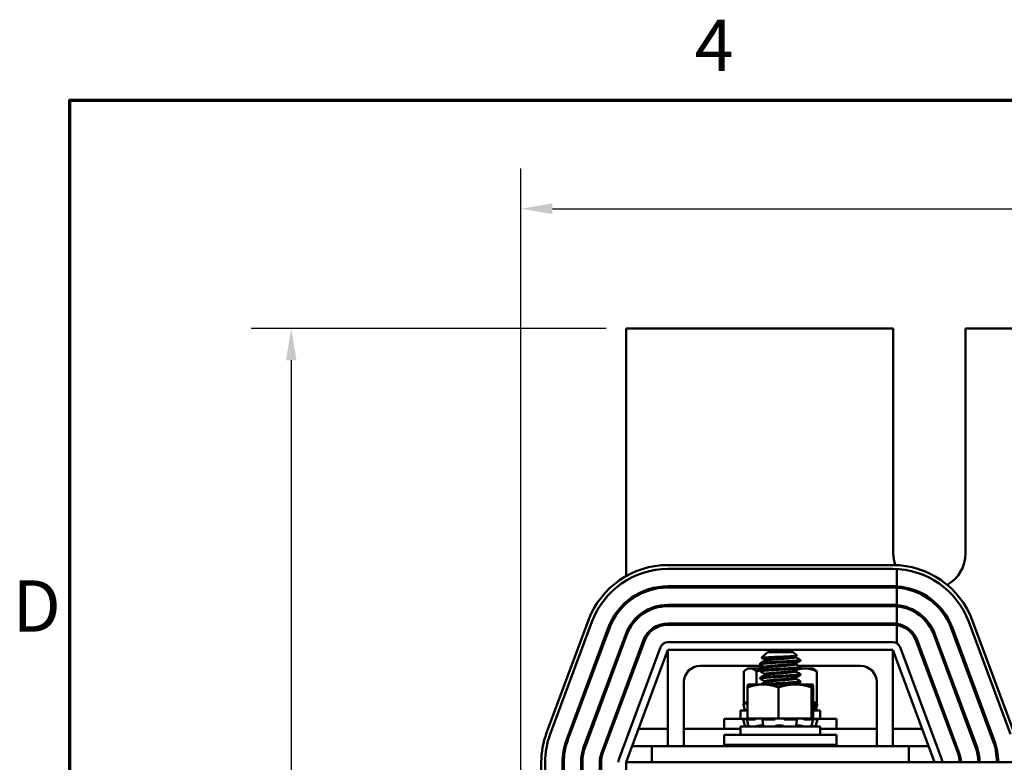
# Model space of a CAD drawing. Units: inches. Extents: x 1.2 to 53.8, y 0.6 to 41.9.
# Drawn here: x 1.5 to 9.1, y 36.1 to 41.9 of the extents above; entities that cross this region are included whole.
import ezdxf

# ---------------------------------------------------------------- set-up
doc = ezdxf.new("R2010")
doc.units = ezdxf.units.IN
doc.header["$LTSCALE"] = 2.5
doc.header["$MEASUREMENT"] = 0
doc.layers.get('0').update_dxf_attribs({"lineweight": 25})
for name, color, linetype, lineweight in [('Border (ANSI)', 7, 'Continuous', 70), ('Dimension (ANSI)', 7, 'Continuous', 25), ('Visible (ANSI)', 7, 'Continuous', 50)]:
    doc.layers.add(name, color=color, linetype=linetype, lineweight=lineweight)
doc.styles.add('Note Text (ANSI)', font='tahoma.ttf')
doc.dimstyles.new('Default (ANSI)', dxfattribs={"dimscale": 2.5, "dimtxt": 0.16, "dimasz": 0.098425, "dimexe": 0.125, "dimexo": 0.0625, "dimgap": 0.031496, "dimtad": 0, "dimtih": 1, "dimtoh": 1, "dimrnd": 1e-08, "dimzin": 0, "dimdsep": 46, "dimtxsty": 'Note Text (ANSI)', "dimcen": 0.09, "dimdle": 0.393701, "dimclrd": 256, "dimclre": 256, "dimclrt": 256, "dimadec": 0, "dimazin": 1, "dimtfac": 0.75, "dimtofl": 0, "dimtmove": 0, "dimatfit": 3, "dimfxl": 1, "dimtolj": 1, "dimtzin": 4, "dimlwd": -1, "dimlwe": -1, "dimarcsym": 0})

# ---------------------------------------------------------------- blocks, each defined once
blk = doc.blocks.new('Borders Default Border')
at = {"layer": 'Border (ANSI)', "flags": 128}
blk.add_lwpolyline([(0.75, 0.5), (0.75, 16.5), (21.25, 16.5), (21.25, 0.5), (0.75, 0.5)], dxfattribs=at)
at = {"layer": 'Border (ANSI)', "char_height": 0.16, "attachment_point": 7, "style": 'Note Text (ANSI)'}
for s, insert in [('4', (2.6942, 16.54)), ('D', (0.5714, 14.795))]:
    blk.add_mtext(s, dxfattribs=dict(at, insert=insert))
blk = doc.blocks.new('*D28')
at = {"layer": 'Defpoints', "color": 0, "transparency": 16777216}
for p in [(6.202, 39.4714), (3.5966, 29.8114), (5.762, 29.8114)]:
    blk.add_point(p, dxfattribs=at)
at = {"layer": 'Dimension (ANSI)', "transparency": 16777216}
for p, q in [((6.0457, 39.4714), (3.2841, 39.4714)), ((3.5966, 39.2254), (3.5966, 34.9284)), ((3.5966, 30.0575), (3.5966, 34.3545)), ((5.6057, 29.8114), (3.2841, 29.8114))]:
    blk.add_line(p, q, dxfattribs=at)
for points in [[(3.5556, 39.2254), (3.6376, 39.2254), (3.5966, 39.4714)], [(3.5556, 30.0575), (3.6376, 30.0575), (3.5966, 29.8114)]]:
    blk.add_solid(points, dxfattribs=at)
at = {"layer": 'Dimension (ANSI)', "transparency": 16777216, "insert": (2.8379, 34.8496), "char_height": 0.4, "attachment_point": 1, "style": 'Note Text (ANSI)'}
blk.add_mtext('\\A1; \\fTahoma|b0|i0;11.00', dxfattribs=at)
blk = doc.blocks.new('*D39')
at = {"layer": 'Defpoints', "color": 0, "transparency": 16777216}
for p in [(19.022, 40.404), (5.382, 31.3114), (19.022, 30.5614)]:
    blk.add_point(p, dxfattribs=at)
at = {"layer": 'Dimension (ANSI)', "transparency": 16777216}
for p, q in [((5.382, 31.4677), (5.382, 40.7165)), ((19.022, 30.7177), (19.022, 40.7165)), ((5.628, 40.404), (11.3645, 40.404)), ((18.7759, 40.404), (13.0395, 40.404))]:
    blk.add_line(p, q, dxfattribs=at)
for points in [[(5.628, 40.445), (5.628, 40.363), (5.382, 40.404)], [(18.7759, 40.445), (18.7759, 40.363), (19.022, 40.404)]]:
    blk.add_solid(points, dxfattribs=at)
at = {"layer": 'Dimension (ANSI)', "transparency": 16777216, "insert": (11.4432, 40.6122), "char_height": 0.4, "attachment_point": 1, "style": 'Note Text (ANSI)'}
blk.add_mtext('\\A1; \\fTahoma|b0|i0;15.00', dxfattribs=at)

msp = doc.modelspace()

# ---------------------------------------------------------------- linework, layer by layer
at = {"layer": 'Visible (ANSI)'}
for p, q in [((6.202, 37.5459), (6.202, 39.4714)), ((6.202, 39.4714), (8.281, 39.4714)), ((8.281, 39.4714), (8.281, 37.7214)), ((8.843, 39.4714), (9.561, 39.4714)), ((8.843, 37.7214), (8.843, 39.4714)), ((6.527, 37.6314), (8.277, 37.6314)), ((8.277, 37.6014), (6.527, 37.6014)), ((8.3094, 37.4654), (8.3094, 37.6006)), ((6.527, 37.4664), (8.277, 37.4664)), ((8.277, 37.4564), (6.527, 37.4564)), ((8.3094, 37.3199), (8.3094, 37.4554)), ((6.202, 37.3314), (6.202, 37.3448)), ((6.527, 37.3214), (8.277, 37.3214)), ((8.277, 37.3114), (6.527, 37.3114)), ((8.3094, 37.1739), (8.3094, 37.3099)), ((5.5833, 36.3262), (5.9083, 37.2012)), ((5.9364, 37.1908), (5.6114, 36.3158)), ((6.527, 37.1764), (8.277, 37.1764)), ((8.277, 37.1664), (6.527, 37.1664)), ((8.3094, 37.0219), (8.3094, 37.1637)), ((9.1926, 36.3158), (8.8676, 37.1908)), ((8.8957, 37.2012), (9.2207, 36.3262)), ((5.7379, 36.2688), (6.0629, 37.1438)), ((6.0723, 37.1403), (5.7473, 36.2653)), ((5.8739, 36.2183), (6.1989, 37.0933)), ((6.2082, 37.0898), (5.8832, 36.2148)), ((6.202, 37.0729), (6.202, 37.1014)), ((8.5957, 37.0898), (8.9207, 36.2148)), ((8.9301, 36.2183), (8.6051, 37.0933)), ((8.7316, 37.1403), (9.0566, 36.2653)), ((9.066, 36.2688), (8.741, 37.1438)), ((6.0098, 36.1678), (6.3348, 37.0428)), ((6.3442, 37.0393), (6.0192, 36.1643)), ((6.527, 37.0314), (8.277, 37.0314)), ((8.4598, 37.0393), (8.7848, 36.1643)), ((8.7941, 36.1678), (8.4691, 37.0428)), ((6.1457, 36.1173), (6.4707, 36.9923)), ((6.527, 36.9714), (6.202, 36.0964)), ((6.527, 36.2214), (6.527, 36.9714)), ((6.527, 36.9714), (8.277, 36.9714)), ((7.3013, 36.9534), (7.2566, 36.9088)), ((7.5027, 36.9534), (7.3013, 36.9534)), ((7.5027, 36.9534), (7.5294, 36.9268)), ((8.277, 36.9714), (8.277, 36.2214)), ((8.602, 36.0964), (8.277, 36.9714)), ((8.3332, 36.9923), (8.6582, 36.1173)), ((7.2457, 36.8591), (7.2457, 36.866)), ((7.2841, 36.8938), (7.2841, 36.8875)), ((7.5199, 36.9209), (7.5199, 36.9146)), ((7.5199, 36.8654), (7.5199, 36.8591)), ((7.5582, 36.8869), (7.5582, 36.8938)), ((7.2679, 36.8464), (6.777, 36.8464)), ((7.1178, 36.8047), (7.1178, 36.5621)), ((7.152, 36.8271), (7.1361, 36.8179)), ((7.1669, 36.8271), (7.152, 36.8271)), ((7.2751, 36.8271), (7.1669, 36.8271)), ((7.216, 36.8047), (7.216, 36.7026)), ((7.2457, 36.8382), (7.2457, 36.8452)), ((7.2457, 36.8035), (7.2457, 36.8105)), ((7.2841, 36.8383), (7.2841, 36.832)), ((7.2841, 36.7827), (7.2841, 36.7764)), ((7.5199, 36.8098), (7.5199, 36.8035)), ((8.027, 36.8464), (7.5442, 36.8464)), ((7.5932, 36.8271), (7.5514, 36.8271)), ((7.5582, 36.8313), (7.5582, 36.8383)), ((7.5582, 36.7758), (7.5582, 36.7827)), ((7.652, 36.8271), (7.5932, 36.8271)), ((7.652, 36.8271), (7.6678, 36.8179)), ((7.6862, 36.8047), (7.6862, 36.5621)), ((6.652, 36.7214), (6.652, 36.2214)), ((7.152, 36.7026), (7.1517, 36.7024)), ((7.2669, 36.7026), (7.152, 36.7026)), ((7.2457, 36.748), (7.2457, 36.7549)), ((7.5166, 36.7026), (7.2669, 36.7026)), ((7.2841, 36.7271), (7.2841, 36.7209)), ((7.6517, 36.7026), (7.5166, 36.7026)), ((7.5199, 36.7543), (7.5199, 36.748)), ((7.5582, 36.7202), (7.5582, 36.7271)), ((7.652, 36.7026), (7.6517, 36.7026)), ((7.652, 36.7026), (7.6523, 36.7024)), ((8.152, 36.2214), (8.152, 36.7214)), ((6.202, 36.6565), (6.202, 36.6852)), ((7.1454, 36.6802), (7.1454, 36.4376)), ((7.3883, 36.6802), (7.3883, 36.4376)), ((7.6449, 36.6802), (7.6449, 36.4376)), ((7.6585, 36.6802), (7.6585, 36.4376)), ((7.1199, 36.5269), (7.1129, 36.5529)), ((7.1268, 36.5529), (7.113, 36.5529)), ((7.1454, 36.5616), (7.114, 36.5532)), ((7.1178, 36.5621), (7.1454, 36.5621)), ((7.1454, 36.5572), (7.1394, 36.5555)), ((7.6585, 36.5621), (7.6862, 36.5621)), ((7.6585, 36.5616), (7.6899, 36.5532)), ((7.6766, 36.5529), (7.6585, 36.5529)), ((7.6635, 36.5574), (7.6703, 36.5555)), ((7.6772, 36.553), (7.6705, 36.527)), ((7.6812, 36.5555), (7.6742, 36.5574)), ((7.684, 36.5269), (7.691, 36.5529)), ((7.1454, 36.4989), (7.092, 36.4989)), ((7.092, 36.4359), (7.092, 36.4989)), ((7.712, 36.4989), (7.6585, 36.4989)), ((7.712, 36.4359), (7.712, 36.4989)), ((6.9645, 36.4359), (7.1411, 36.4359)), ((6.9645, 36.3559), (6.9645, 36.4359)), ((7.1472, 36.4376), (7.1129, 36.4284)), ((7.1152, 36.4284), (7.1129, 36.4284)), ((7.1274, 36.3744), (7.1129, 36.4284)), ((7.1333, 36.4329), (7.1264, 36.431)), ((7.1482, 36.4026), (7.1419, 36.4286)), ((7.1914, 36.4284), (7.1429, 36.4284)), ((7.1454, 36.4376), (7.2254, 36.4376)), ((7.1475, 36.431), (7.1538, 36.4329)), ((7.2104, 36.4329), (7.2055, 36.431)), ((7.226, 36.4376), (7.2254, 36.4376)), ((7.2262, 36.4376), (7.226, 36.4376)), ((7.2713, 36.4376), (7.2262, 36.4376)), ((7.2658, 36.4037), (7.2624, 36.4297)), ((7.2636, 36.431), (7.267, 36.4329)), ((7.348, 36.4284), (7.2678, 36.4284)), ((7.2718, 36.4376), (7.2713, 36.4376)), ((7.3084, 36.4376), (7.2718, 36.4376)), ((7.3084, 36.4376), (7.3883, 36.4376)), ((7.3608, 36.4329), (7.3597, 36.431)), ((7.3883, 36.4376), (7.4728, 36.4376)), ((7.4326, 36.431), (7.4318, 36.4329)), ((7.5252, 36.4284), (7.4439, 36.4284)), ((7.5228, 36.4376), (7.4728, 36.4376)), ((7.5235, 36.4376), (7.5228, 36.4376)), ((7.5235, 36.4376), (7.6449, 36.4376)), ((7.5268, 36.4329), (7.53, 36.431)), ((7.531, 36.4298), (7.5278, 36.4038)), ((7.5899, 36.431), (7.5852, 36.4329)), ((7.6554, 36.4284), (7.604, 36.4284)), ((7.6449, 36.4376), (7.6496, 36.4376)), ((7.6452, 36.4329), (7.6514, 36.431)), ((7.6505, 36.4376), (7.6496, 36.4376)), ((7.6566, 36.4287), (7.6504, 36.4027)), ((7.6568, 36.4376), (7.6505, 36.4376)), ((7.6568, 36.4376), (7.6585, 36.4376)), ((7.6568, 36.4376), (7.691, 36.4284)), ((7.6629, 36.4359), (7.8395, 36.4359)), ((7.6754, 36.431), (7.6686, 36.4329)), ((7.6766, 36.3744), (7.691, 36.4284)), ((7.691, 36.4284), (7.6869, 36.4284)), ((7.8395, 36.3559), (7.8395, 36.4359)), ((6.527, 36.3559), (6.2984, 36.3559)), ((7.092, 36.3559), (6.652, 36.3559)), ((7.712, 36.3744), (7.092, 36.3744)), ((7.092, 36.3114), (7.092, 36.3744)), ((7.2488, 36.3836), (7.2646, 36.3836)), ((7.387, 36.3836), (7.4068, 36.3836)), ((7.5309, 36.3836), (7.5472, 36.3836)), ((7.712, 36.3114), (7.712, 36.3744)), ((8.152, 36.3559), (7.712, 36.3559)), ((8.5056, 36.3559), (8.277, 36.3559)), ((8.7243, 36.3559), (8.7136, 36.3559)), ((8.879, 36.3559), (8.8683, 36.3559)), ((9.0336, 36.3559), (9.023, 36.3559)), ((6.9645, 36.3114), (7.8395, 36.3114)), ((6.9645, 36.2314), (6.9645, 36.3114)), ((7.8395, 36.2314), (7.8395, 36.3114)), ((6.402, 36.2214), (6.2484, 36.2214)), ((8.402, 36.2214), (6.402, 36.2214)), ((6.402, 36.0964), (6.402, 36.2214)), ((6.9645, 36.2314), (7.8395, 36.2314)), ((7.222, 36.2214), (7.222, 36.2314)), ((7.582, 36.2214), (7.582, 36.2314)), ((8.5555, 36.2214), (8.402, 36.2214)), ((8.402, 36.2214), (8.402, 36.0964)), ((8.7742, 36.2214), (8.7636, 36.2214)), ((8.9289, 36.2214), (8.9182, 36.2214)), ((9.0809, 36.2214), (9.0706, 36.2214)), ((5.542, 33.5964), (5.542, 36.0964)), ((5.572, 36.0964), (5.572, 33.5964)), ((5.707, 33.5964), (5.707, 36.0964)), ((5.717, 36.0964), (5.717, 33.5964)), ((5.852, 33.5964), (5.852, 36.0964)), ((5.862, 36.0964), (5.862, 33.5964)), ((5.997, 33.5964), (5.997, 36.0964)), ((6.007, 36.0964), (6.007, 33.5964)), ((18.202, 36.0964), (6.202, 36.0964)), ((6.202, 36.0964), (6.202, 33.5964))]:
    msp.add_line(p, q, dxfattribs=at)
for centre, radius, start, end in [((8.562, 37.7214), 0.281, 180, 198.73838), ((8.562, 37.7214), 0.281, 299.64804, 0), ((6.527, 36.9714), 0.66, 90, 159.62356), ((8.277, 36.9714), 0.66, 20.37644, 90), ((6.527, 36.9714), 0.63, 90, 159.62356), ((8.277, 36.9714), 0.63, 20.37644, 90), ((6.527, 36.9714), 0.495, 90, 159.62356), ((8.277, 36.9714), 0.495, 86.23849, 90), ((8.277, 36.9714), 0.495, 20.37644, 86.23849), ((6.527, 36.9714), 0.485, 90, 159.62356), ((8.277, 36.9714), 0.485, 86.16082, 90), ((8.277, 36.9714), 0.485, 20.37644, 86.16082), ((6.527, 36.9714), 0.35, 90, 159.62356), ((6.527, 36.9714), 0.34, 90, 159.62356), ((8.277, 36.9714), 0.35, 84.67631, 90), ((8.277, 36.9714), 0.34, 84.51926, 90), ((8.277, 36.9714), 0.35, 20.37644, 84.67631), ((8.277, 36.9714), 0.34, 20.37644, 84.51926), ((6.527, 36.9714), 0.205, 90, 159.62356), ((6.527, 36.9714), 0.195, 90, 159.62356), ((8.277, 36.9714), 0.205, 80.88546, 90), ((8.277, 36.9714), 0.195, 80.41375, 90), ((8.277, 36.9714), 0.205, 20.37644, 80.88546), ((8.277, 36.9714), 0.195, 20.37644, 80.41375), ((6.527, 36.9714), 0.06, 90, 159.62356), ((8.277, 36.9714), 0.06, 20.37644, 90), ((6.777, 36.7214), 0.125, 90, 180), ((8.027, 36.7214), 0.125, 0, 90), ((6.202, 36.0964), 0.66, 159.62356, 180), ((6.202, 36.0964), 0.63, 159.62356, 180), ((6.202, 36.0964), 0.495, 159.62356, 180), ((6.202, 36.0964), 0.485, 159.62356, 180), ((8.602, 36.0964), 0.485, 0, 20.37644), ((8.602, 36.0964), 0.495, 0, 20.37644), ((6.202, 36.0964), 0.35, 159.62356, 180), ((6.202, 36.0964), 0.34, 159.62356, 180), ((6.202, 36.0964), 0.205, 159.62356, 180), ((6.202, 36.0964), 0.195, 159.62356, 180), ((8.602, 36.0964), 0.195, 0, 20.37644), ((8.602, 36.0964), 0.205, 0, 20.37644), ((8.602, 36.0964), 0.34, 0, 20.37644), ((8.602, 36.0964), 0.35, 0, 20.37644), ((6.202, 36.0964), 0.06, 159.62356, 180), ((8.602, 36.0964), 0.06, 0, 20.37644)]:
    msp.add_arc(centre, radius, start, end, dxfattribs=at)
for centre, major_axis, ratio, start_param, end_param in [((7.1108, 36.5208), (0.1698, -0.6338), 0.015908, 1.532077, 1.57621), ((7.1296, 36.5295), (-0.00966, -0.00259), 0.004984, 6.266312, 6.283185), ((7.6932, 36.5208), (-0.1698, -0.6338), 0.015908, 4.706978, 4.751106)]:
    msp.add_ellipse(centre, major_axis=major_axis, ratio=ratio, start_param=start_param, end_param=end_param, dxfattribs=at)
for points in [[(7.2466, 36.8581), (7.2459, 36.8585), (7.2456, 36.8589), (7.2458, 36.8593)], [(7.2466, 36.867), (7.2595, 36.8741), (7.2724, 36.8811), (7.2853, 36.8882)], [(7.2841, 36.8376), (7.2716, 36.8444), (7.2591, 36.8513), (7.2466, 36.8581)], [(7.2841, 36.8932), (7.275, 36.8981), (7.2659, 36.9031), (7.2569, 36.9081)], [(7.529, 36.926), (7.5256, 36.9241), (7.5221, 36.9222), (7.5187, 36.9203)], [(7.5573, 36.8859), (7.5444, 36.8788), (7.5315, 36.8718), (7.5187, 36.8647)], [(7.5199, 36.9153), (7.5323, 36.9085), (7.5448, 36.9016), (7.5573, 36.8948)], [(7.5199, 36.8598), (7.5323, 36.8529), (7.5448, 36.8461), (7.5573, 36.8393)], [(7.2473, 36.8464), (7.2462, 36.846), (7.2457, 36.8456), (7.2457, 36.8452)], [(7.2653, 36.8271), (7.259, 36.8305), (7.2528, 36.8339), (7.2465, 36.8373)], [(7.2466, 36.8461), (7.2468, 36.8462), (7.247, 36.8463), (7.2472, 36.8464)], [(7.2466, 36.8115), (7.2595, 36.8185), (7.2724, 36.8256), (7.2853, 36.8326)], [(7.2841, 36.782), (7.2716, 36.7889), (7.2591, 36.7957), (7.2466, 36.8025)], [(7.2466, 36.7559), (7.2595, 36.763), (7.2724, 36.77), (7.2853, 36.7771)], [(7.5573, 36.8303), (7.5444, 36.8233), (7.5315, 36.8162), (7.5187, 36.8092)], [(7.5573, 36.7748), (7.5444, 36.7677), (7.5315, 36.7607), (7.5187, 36.7536)], [(7.5199, 36.8042), (7.5323, 36.7974), (7.5448, 36.7905), (7.5573, 36.7837)], [(7.2841, 36.7265), (7.2716, 36.7333), (7.2591, 36.7402), (7.2466, 36.747)], [(7.2507, 36.7026), (7.2622, 36.7089), (7.2738, 36.7152), (7.2853, 36.7215)], [(7.5199, 36.7486), (7.5323, 36.7418), (7.5448, 36.735), (7.5573, 36.7281)], [(7.5573, 36.7192), (7.5472, 36.7137), (7.537, 36.7081), (7.5269, 36.7026)], [(7.6585, 36.5588), (7.6602, 36.5584), (7.6619, 36.5579), (7.6635, 36.5574)], [(7.1408, 36.499), (7.1409, 36.4989), (7.1409, 36.4989), (7.141, 36.4989)], [(7.6635, 36.4991), (7.6634, 36.499), (7.6633, 36.4989), (7.6629, 36.4989)], [(7.6631, 36.499), (7.6632, 36.4989), (7.6633, 36.4989), (7.6633, 36.4989)], [(7.6705, 36.527), (7.6681, 36.5177), (7.6657, 36.5084), (7.6635, 36.4991)], [(7.6642, 36.5022), (7.6656, 36.5019), (7.6669, 36.5015), (7.6682, 36.5012)], [(7.1548, 36.3747), (7.1527, 36.384), (7.1505, 36.3933), (7.1482, 36.4026)], [(7.269, 36.3758), (7.2681, 36.3851), (7.2671, 36.3944), (7.2658, 36.4037)], [(7.5278, 36.4038), (7.5267, 36.3945), (7.5257, 36.3852), (7.525, 36.3759)], [(7.6504, 36.4027), (7.6482, 36.3934), (7.646, 36.384), (7.644, 36.3747)], [(7.6445, 36.3768), (7.6446, 36.3768), (7.6448, 36.3767), (7.6449, 36.3767)], [(7.6503, 36.3798), (7.6499, 36.3781), (7.6496, 36.3764), (7.6492, 36.3747)]]:
    msp.add_open_spline(points, degree=3, dxfattribs=at)
for points, knots in [([(7.5573, 36.8948), (7.5574, 36.8948), (7.5575, 36.8947), (7.5593, 36.8935), (7.5575, 36.8924), (7.5466, 36.8901), (7.5373, 36.8891), (7.5125, 36.8869), (7.4971, 36.8857), (7.4616, 36.8833), (7.4417, 36.8821), (7.4015, 36.8799), (7.3816, 36.8789), (7.3427, 36.8766), (7.3241, 36.8754), (7.2913, 36.8729), (7.2774, 36.8718), (7.257, 36.8697), (7.2503, 36.8686), (7.2463, 36.8669), (7.2457, 36.8665), (7.2457, 36.866)], [-76.582484, -76.582484, -76.582484, -76.582484, -76.574844, -76.574844, -76.427317, -76.427317, -76.27365, -76.27365, -76.119374, -76.119374, -75.96093, -75.96093, -75.809546, -75.809546, -75.653546, -75.653546, -75.495145, -75.495145, -75.342989, -75.342989, -75.2841, -75.2841, -75.2841, -75.2841]), ([(7.2458, 36.8593), (7.2461, 36.8603), (7.2491, 36.8613), (7.2601, 36.8631), (7.2677, 36.8639), (7.2895, 36.8659), (7.3046, 36.867), (7.3397, 36.8694), (7.3596, 36.8707), (7.3999, 36.8729), (7.42, 36.8739), (7.459, 36.8762), (7.4776, 36.8774), (7.5101, 36.8798), (7.5239, 36.8809), (7.5454, 36.8831), (7.5528, 36.8842), (7.5575, 36.8859), (7.5582, 36.8864), (7.5582, 36.8869)], [-1.737841, -1.737841, -1.737841, -1.737841, -1.61027, -1.61027, -1.487809, -1.487809, -1.334683, -1.334683, -1.175501, -1.175501, -1.023625, -1.023625, -0.868718, -0.868718, -0.716344, -0.716344, -0.558231, -0.558231, -0.493515, -0.493515, -0.493515, -0.493515]), ([(7.2569, 36.9081), (7.2557, 36.9087), (7.2572, 36.9094), (7.2664, 36.9109), (7.2748, 36.9115), (7.2943, 36.9128), (7.3079, 36.9135), (7.3386, 36.9151), (7.3553, 36.9158), (7.3874, 36.9172), (7.4061, 36.9179), (7.4426, 36.9194), (7.4578, 36.9202), (7.4861, 36.9217), (7.4987, 36.9225), (7.5164, 36.9239), (7.5238, 36.9245), (7.5292, 36.9258), (7.5298, 36.9263), (7.5294, 36.9268)], [-1.42902, -1.42902, -1.42902, -1.42902, -1.3280886, -1.3280886, -1.2055983, -1.2055983, -1.0551505, -1.0551505, -0.9101435, -0.9101435, -0.7882457, -0.7882457, -0.6928263, -0.6928263, -0.5902754, -0.5902754, -0.5052701, -0.5052701, -0.4624533, -0.4624533, -0.4624533, -0.4624533]), ([(7.2466, 36.8025), (7.2463, 36.8027), (7.2461, 36.8029), (7.2448, 36.8042), (7.2477, 36.8054), (7.2608, 36.8077), (7.2709, 36.8087), (7.2976, 36.8109), (7.3142, 36.8122), (7.3509, 36.8146), (7.3704, 36.8158), (7.4108, 36.8179), (7.4313, 36.819), (7.4702, 36.8213), (7.4883, 36.8226), (7.5189, 36.8249), (7.5314, 36.826), (7.5501, 36.8281), (7.5559, 36.8293), (7.558, 36.8308), (7.5582, 36.8311), (7.5582, 36.8313)], [-2.558694, -2.558694, -2.558694, -2.558694, -2.537744, -2.537744, -2.382899, -2.382899, -2.23075, -2.23075, -2.071645, -2.071645, -1.918581, -1.918581, -1.762415, -1.762415, -1.60534, -1.60534, -1.453989, -1.453989, -1.295718, -1.295718, -1.262094, -1.262094, -1.262094, -1.262094]), ([(7.2465, 36.8373), (7.246, 36.8376), (7.2458, 36.8379), (7.2456, 36.8393), (7.2496, 36.8406), (7.2616, 36.8424), (7.2668, 36.8431), (7.273, 36.8437)], [-0.5587105, -0.5587105, -0.5587105, -0.5587105, -0.520216, -0.520216, -0.3625321, -0.3625321, -0.278521, -0.278521, -0.278521, -0.278521]), ([(7.5573, 36.8393), (7.5591, 36.8383), (7.5582, 36.8372), (7.5501, 36.8351), (7.5418, 36.8341), (7.5187, 36.8319), (7.5042, 36.8307), (7.4699, 36.8283), (7.4503, 36.827), (7.4102, 36.8248), (7.3902, 36.8238), (7.3508, 36.8215), (7.3319, 36.8203), (7.2978, 36.8179), (7.2831, 36.8167), (7.2607, 36.8146), (7.253, 36.8135), (7.2468, 36.8117), (7.2457, 36.8111), (7.2457, 36.8105)], [-74.071361, -74.071361, -74.071361, -74.071361, -73.940823, -73.940823, -73.784973, -73.784973, -73.631573, -73.631573, -73.472104, -73.472104, -73.320004, -73.320004, -73.16482, -73.16482, -73.006461, -73.006461, -72.855173, -72.855173, -72.773233, -72.773233, -72.773233, -72.773233]), ([(7.5573, 36.7837), (7.5588, 36.7829), (7.5585, 36.7821), (7.553, 36.78), (7.5457, 36.7789), (7.5243, 36.7768), (7.5106, 36.7756), (7.4779, 36.7732), (7.4589, 36.772), (7.4192, 36.7697), (7.399, 36.7687), (7.3591, 36.7665), (7.3399, 36.7653), (7.3047, 36.7629), (7.2891, 36.7617), (7.2649, 36.7595), (7.2562, 36.7585), (7.2475, 36.7565), (7.2457, 36.7557), (7.2457, 36.7549)], [-71.562129, -71.562129, -71.562129, -71.562129, -71.456034, -71.456034, -71.297434, -71.297434, -71.1449, -71.1449, -70.986392, -70.986392, -70.832937, -70.832937, -70.678614, -70.678614, -70.520214, -70.520214, -70.368906, -70.368906, -70.264203, -70.264203, -70.264203, -70.264203]), ([(7.2466, 36.747), (7.246, 36.7473), (7.2457, 36.7477), (7.2457, 36.7492), (7.2497, 36.7504), (7.2648, 36.7526), (7.276, 36.7536), (7.3044, 36.7559), (7.3217, 36.7571), (7.3591, 36.7595), (7.3787, 36.7607), (7.4195, 36.7628), (7.4402, 36.7639), (7.4786, 36.7663), (7.4959, 36.7676), (7.5249, 36.7699), (7.5363, 36.7709), (7.553, 36.7731), (7.5576, 36.7743), (7.5582, 36.7756), (7.5582, 36.7757), (7.5582, 36.7758)], [-5.065506, -5.065506, -5.065506, -5.065506, -5.022225, -5.022225, -4.868159, -4.868159, -4.714488, -4.714488, -4.556259, -4.556259, -4.403984, -4.403984, -4.244909, -4.244909, -4.088794, -4.088794, -3.937733, -3.937733, -3.779525, -3.779525, -3.768987, -3.768987, -3.768987, -3.768987]), ([(7.5573, 36.7281), (7.5585, 36.7275), (7.5585, 36.7269), (7.5553, 36.725), (7.5491, 36.7238), (7.5298, 36.7217), (7.5171, 36.7206), (7.4859, 36.7182), (7.4676, 36.717), (7.4285, 36.7147), (7.408, 36.7136), (7.3678, 36.7114), (7.3483, 36.7103), (7.3119, 36.7078), (7.2955, 36.7066), (7.2706, 36.7045), (7.2615, 36.7036), (7.2553, 36.7026)], [-69.051936, -69.051936, -69.051936, -69.051936, -68.967985, -68.967985, -68.809586, -68.809586, -68.657904, -68.657904, -68.500431, -68.500431, -68.344931, -68.344931, -68.191517, -68.191517, -68.032026, -68.032026, -67.894606, -67.894606, -67.894606, -67.894606]), ([(7.3372, 36.7026), (7.3412, 36.7028), (7.3453, 36.7031), (7.3682, 36.7045), (7.3879, 36.7056), (7.4284, 36.7077), (7.4488, 36.7089), (7.486, 36.7113), (7.5026, 36.7125), (7.53, 36.7148), (7.5406, 36.7158), (7.5547, 36.7179), (7.5582, 36.7191), (7.5582, 36.7202)], [-7.075242, -7.075242, -7.075242, -7.075242, -7.0414188, -7.0414188, -6.8899267, -6.8899267, -6.7315774, -6.7315774, -6.5760179, -6.5760179, -6.4242716, -6.4242716, -6.2770003, -6.2770003, -6.2770003, -6.2770003]), ([(7.114, 36.5532), (7.1139, 36.5532), (7.1138, 36.5531), (7.1132, 36.553), (7.1129, 36.5529), (7.113, 36.5529)], [-0.12601663, -0.12601663, -0.12601663, -0.12601663, -0.12372911, -0.12372911, -0.11394031, -0.11394031, -0.11394031, -0.11394031]), ([(7.1268, 36.5529), (7.1272, 36.5529), (7.1279, 36.553), (7.1296, 36.5532), (7.1307, 36.5534), (7.133, 36.5539), (7.1343, 36.5542), (7.1369, 36.5548), (7.1382, 36.5552), (7.1394, 36.5555)], [-0.0391549, -0.0391549, -0.0391549, -0.0391549, -0.0293661, -0.0293661, -0.01957728, -0.01957728, -0.00978864, -0.00978864, 0, 0, 0, 0]), ([(7.6742, 36.5574), (7.6701, 36.5585), (7.6656, 36.5597), (7.6604, 36.5611), (7.6595, 36.5613), (7.6585, 36.5616)], [-0.5587079, -0.5587079, -0.5587079, -0.5587079, -0.5261606, -0.5261606, -0.51842513, -0.51842513, -0.51842513, -0.51842513]), ([(7.6766, 36.5529), (7.677, 36.5529), (7.6772, 36.553), (7.677, 36.5532), (7.6767, 36.5534), (7.6755, 36.5539), (7.6747, 36.5542), (7.6726, 36.5548), (7.6714, 36.5552), (7.6703, 36.5555)], [-0.0391549, -0.0391549, -0.0391549, -0.0391549, -0.0293661, -0.0293661, -0.01957728, -0.01957728, -0.00978864, -0.00978864, 0, 0, 0, 0]), ([(7.6812, 36.5555), (7.6824, 36.5552), (7.6837, 36.5548), (7.6862, 36.5542), (7.6873, 36.5539), (7.689, 36.5534), (7.6898, 36.5532), (7.6908, 36.553), (7.691, 36.5529), (7.691, 36.5529)], [-0.1530952, -0.1530952, -0.1530952, -0.1530952, -0.14330656, -0.14330656, -0.13351792, -0.13351792, -0.12372911, -0.12372911, -0.11434536, -0.11434536, -0.11434536, -0.11434536]), ([(7.1454, 36.4997), (7.1453, 36.4996), (7.1451, 36.4996), (7.1439, 36.4994), (7.1429, 36.4992), (7.1415, 36.499), (7.141, 36.4989), (7.1406, 36.4989)], [0.01694254, 0.01694254, 0.01694254, 0.01694254, 0.01840172, 0.01840172, 0.02821181, 0.02821181, 0.03680973, 0.03680973, 0.03680973, 0.03680973]), ([(7.6765, 36.4989), (7.6766, 36.4989), (7.6764, 36.499), (7.6757, 36.4992), (7.675, 36.4994), (7.6734, 36.4998), (7.6724, 36.5), (7.6704, 36.5006), (7.6693, 36.5009), (7.6682, 36.5012)], [0, 0, 0, 0, 0.0085914, 0.0085914, 0.01840146, 0.01840146, 0.02820421, 0.02820421, 0.03681057, 0.03681057, 0.03681057, 0.03681057]), ([(7.1152, 36.4284), (7.1154, 36.4284), (7.1158, 36.4285), (7.1171, 36.4287), (7.1181, 36.4289), (7.1201, 36.4294), (7.1213, 36.4297), (7.1238, 36.4303), (7.1252, 36.4307), (7.1264, 36.431)], [-0.0391549, -0.0391549, -0.0391549, -0.0391549, -0.0293661, -0.0293661, -0.01957728, -0.01957728, -0.00978864, -0.00978864, 0, 0, 0, 0]), ([(7.1513, 36.4376), (7.1496, 36.4372), (7.1479, 36.4367), (7.1419, 36.4352), (7.1374, 36.434), (7.1333, 36.4329)], [-0.34902268, -0.34902268, -0.34902268, -0.34902268, -0.3360897, -0.3360897, -0.3035424, -0.3035424, -0.3035424, -0.3035424]), ([(7.1475, 36.431), (7.1463, 36.4307), (7.1452, 36.4303), (7.1435, 36.4297), (7.1428, 36.4294), (7.142, 36.4289), (7.1418, 36.4287), (7.142, 36.4285), (7.1424, 36.4284), (7.1429, 36.4284)], [-0.1530952, -0.1530952, -0.1530952, -0.1530952, -0.14330656, -0.14330656, -0.13351792, -0.13351792, -0.12372911, -0.12372911, -0.11394031, -0.11394031, -0.11394031, -0.11394031]), ([(7.1538, 36.4329), (7.1576, 36.434), (7.1613, 36.4352), (7.1657, 36.4367), (7.1668, 36.4372), (7.1679, 36.4376)], [-0.5587079, -0.5587079, -0.5587079, -0.5587079, -0.5261606, -0.5261606, -0.51322763, -0.51322763, -0.51322763, -0.51322763]), ([(7.1914, 36.4284), (7.1923, 36.4284), (7.1934, 36.4285), (7.1959, 36.4287), (7.1972, 36.4289), (7.1997, 36.4294), (7.2011, 36.4297), (7.2035, 36.4303), (7.2047, 36.4307), (7.2055, 36.431)], [-0.0391549, -0.0391549, -0.0391549, -0.0391549, -0.0293661, -0.0293661, -0.01957728, -0.01957728, -0.00978864, -0.00978864, 0, 0, 0, 0]), ([(7.226, 36.4376), (7.2243, 36.4372), (7.2226, 36.4367), (7.217, 36.4352), (7.2133, 36.434), (7.2104, 36.4329)], [-0.34902268, -0.34902268, -0.34902268, -0.34902268, -0.3360897, -0.3360897, -0.3035424, -0.3035424, -0.3035424, -0.3035424]), ([(7.2636, 36.431), (7.263, 36.4307), (7.2625, 36.4303), (7.2623, 36.4297), (7.2624, 36.4294), (7.2632, 36.4289), (7.2638, 36.4287), (7.2656, 36.4285), (7.2667, 36.4284), (7.2678, 36.4284)], [-0.1530952, -0.1530952, -0.1530952, -0.1530952, -0.14330656, -0.14330656, -0.13351792, -0.13351792, -0.12372911, -0.12372911, -0.11394031, -0.11394031, -0.11394031, -0.11394031]), ([(7.267, 36.4329), (7.2691, 36.434), (7.2706, 36.4352), (7.2716, 36.4367), (7.2717, 36.4372), (7.2718, 36.4376)], [-0.5587079, -0.5587079, -0.5587079, -0.5587079, -0.5261606, -0.5261606, -0.51322763, -0.51322763, -0.51322763, -0.51322763]), ([(7.348, 36.4284), (7.3493, 36.4284), (7.3507, 36.4285), (7.3533, 36.4287), (7.3546, 36.4289), (7.3567, 36.4294), (7.3576, 36.4297), (7.359, 36.4303), (7.3595, 36.4307), (7.3597, 36.431)], [-0.0391549, -0.0391549, -0.0391549, -0.0391549, -0.0293661, -0.0293661, -0.01957728, -0.01957728, -0.00978864, -0.00978864, 0, 0, 0, 0]), ([(7.3679, 36.4376), (7.3668, 36.4372), (7.3658, 36.4367), (7.3628, 36.4352), (7.3614, 36.434), (7.3608, 36.4329)], [-0.34902268, -0.34902268, -0.34902268, -0.34902268, -0.3360897, -0.3360897, -0.3035424, -0.3035424, -0.3035424, -0.3035424]), ([(7.4318, 36.4329), (7.4314, 36.434), (7.4301, 36.4352), (7.4273, 36.4367), (7.4264, 36.4372), (7.4254, 36.4376)], [-0.5587079, -0.5587079, -0.5587079, -0.5587079, -0.5261606, -0.5261606, -0.51322763, -0.51322763, -0.51322763, -0.51322763]), ([(7.4326, 36.431), (7.4327, 36.4307), (7.4331, 36.4303), (7.4344, 36.4297), (7.4354, 36.4294), (7.4374, 36.4289), (7.4386, 36.4287), (7.4413, 36.4285), (7.4426, 36.4284), (7.4439, 36.4284)], [-0.1530952, -0.1530952, -0.1530952, -0.1530952, -0.14330656, -0.14330656, -0.13351792, -0.13351792, -0.12372911, -0.12372911, -0.11394031, -0.11394031, -0.11394031, -0.11394031]), ([(7.5228, 36.4376), (7.5228, 36.4372), (7.5229, 36.4367), (7.5236, 36.4352), (7.5249, 36.434), (7.5268, 36.4329)], [-0.34902268, -0.34902268, -0.34902268, -0.34902268, -0.3360897, -0.3360897, -0.3035424, -0.3035424, -0.3035424, -0.3035424]), ([(7.5252, 36.4284), (7.5264, 36.4284), (7.5275, 36.4285), (7.5294, 36.4287), (7.5301, 36.4289), (7.5309, 36.4294), (7.5311, 36.4297), (7.5309, 36.4303), (7.5306, 36.4307), (7.53, 36.431)], [-0.0391549, -0.0391549, -0.0391549, -0.0391549, -0.0293661, -0.0293661, -0.01957728, -0.01957728, -0.00978864, -0.00978864, 0, 0, 0, 0]), ([(7.5852, 36.4329), (7.5824, 36.434), (7.5789, 36.4352), (7.5733, 36.4367), (7.5717, 36.4372), (7.5701, 36.4376)], [-0.5587079, -0.5587079, -0.5587079, -0.5587079, -0.5261606, -0.5261606, -0.51322763, -0.51322763, -0.51322763, -0.51322763]), ([(7.5899, 36.431), (7.5907, 36.4307), (7.5918, 36.4303), (7.5942, 36.4297), (7.5955, 36.4294), (7.5981, 36.4289), (7.5994, 36.4287), (7.6019, 36.4285), (7.6031, 36.4284), (7.604, 36.4284)], [-0.1530952, -0.1530952, -0.1530952, -0.1530952, -0.14330656, -0.14330656, -0.13351792, -0.13351792, -0.12372911, -0.12372911, -0.11394031, -0.11394031, -0.11394031, -0.11394031]), ([(7.6316, 36.4376), (7.6326, 36.4372), (7.6337, 36.4367), (7.6379, 36.4352), (7.6415, 36.434), (7.6452, 36.4329)], [-0.34902268, -0.34902268, -0.34902268, -0.34902268, -0.3360897, -0.3360897, -0.3035424, -0.3035424, -0.3035424, -0.3035424]), ([(7.6686, 36.4329), (7.6645, 36.434), (7.66, 36.4352), (7.6539, 36.4367), (7.6522, 36.4372), (7.6505, 36.4376)], [-0.5587079, -0.5587079, -0.5587079, -0.5587079, -0.5261606, -0.5261606, -0.51322763, -0.51322763, -0.51322763, -0.51322763]), ([(7.6554, 36.4284), (7.656, 36.4284), (7.6564, 36.4285), (7.6567, 36.4287), (7.6566, 36.4289), (7.6559, 36.4294), (7.6553, 36.4297), (7.6536, 36.4303), (7.6525, 36.4307), (7.6514, 36.431)], [-0.0391549, -0.0391549, -0.0391549, -0.0391549, -0.0293661, -0.0293661, -0.01957728, -0.01957728, -0.00978864, -0.00978864, 0, 0, 0, 0]), ([(7.6754, 36.431), (7.6766, 36.4307), (7.678, 36.4303), (7.6805, 36.4297), (7.6818, 36.4294), (7.6839, 36.4289), (7.6848, 36.4287), (7.6862, 36.4285), (7.6867, 36.4284), (7.6869, 36.4284)], [-0.1530952, -0.1530952, -0.1530952, -0.1530952, -0.14330656, -0.14330656, -0.13351792, -0.13351792, -0.12372911, -0.12372911, -0.11394031, -0.11394031, -0.11394031, -0.11394031]), ([(7.1392, 36.3767), (7.1381, 36.3764), (7.137, 36.3761), (7.1348, 36.3755), (7.1337, 36.3753), (7.1319, 36.3749), (7.1311, 36.3747), (7.13, 36.3745), (7.1297, 36.3744), (7.1296, 36.3744)], [0, 0, 0, 0, 0.00859945, 0.00859945, 0.01840172, 0.01840172, 0.02821181, 0.02821181, 0.03680973, 0.03680973, 0.03680973, 0.03680973]), ([(7.1313, 36.3744), (7.1315, 36.3744), (7.1318, 36.3745), (7.133, 36.3747), (7.1338, 36.3749), (7.1357, 36.3753), (7.1369, 36.3755), (7.1391, 36.3761), (7.1402, 36.3764), (7.1413, 36.3767)], [0, 0, 0, 0, 0.0085914, 0.0085914, 0.01840146, 0.01840146, 0.02820421, 0.02820421, 0.03681057, 0.03681057, 0.03681057, 0.03681057]), ([(7.1392, 36.3767), (7.1415, 36.3773), (7.1439, 36.3779), (7.1487, 36.3791), (7.1512, 36.3797), (7.1535, 36.3803)], [0.31874729, 0.31874729, 0.31874729, 0.31874729, 0.3360897, 0.3360897, 0.35497611, 0.35497611, 0.35497611, 0.35497611]), ([(7.1536, 36.3798), (7.1519, 36.3794), (7.1501, 36.3789), (7.146, 36.3779), (7.1436, 36.3773), (7.1413, 36.3767)], [0.51271014, 0.51271014, 0.51271014, 0.51271014, 0.5261606, 0.5261606, 0.54350301, 0.54350301, 0.54350301, 0.54350301]), ([(7.1558, 36.3744), (7.1553, 36.3744), (7.155, 36.3745), (7.1548, 36.3746), (7.1548, 36.3747), (7.1548, 36.3747)], [0, 0, 0, 0, 0.0085914, 0.0085914, 0.01140353, 0.01140353, 0.01140353, 0.01140353]), ([(7.215, 36.3767), (7.2141, 36.3764), (7.2131, 36.3761), (7.2108, 36.3755), (7.2096, 36.3753), (7.207, 36.3749), (7.2058, 36.3747), (7.2037, 36.3745), (7.2028, 36.3744), (7.202, 36.3744)], [0, 0, 0, 0, 0.00859945, 0.00859945, 0.01840172, 0.01840172, 0.02821181, 0.02821181, 0.03680973, 0.03680973, 0.03680973, 0.03680973]), ([(7.215, 36.3767), (7.2168, 36.3773), (7.2189, 36.3779), (7.2251, 36.3796), (7.2295, 36.3806), (7.2377, 36.3822), (7.242, 36.3829), (7.2471, 36.3835), (7.248, 36.3835), (7.2488, 36.3836)], [0.31874729, 0.31874729, 0.31874729, 0.31874729, 0.3360897, 0.3360897, 0.368637, 0.368637, 0.39988107, 0.39988107, 0.40654747, 0.40654747, 0.40654747, 0.40654747]), ([(7.2646, 36.3836), (7.2652, 36.3835), (7.2657, 36.3835), (7.267, 36.3832), (7.2677, 36.383), (7.2683, 36.3828)], [0.45570283, 0.45570283, 0.45570283, 0.45570283, 0.46236923, 0.46236923, 0.47266224, 0.47266224, 0.47266224, 0.47266224]), ([(7.2744, 36.3744), (7.2734, 36.3744), (7.2725, 36.3745), (7.2709, 36.3747), (7.2702, 36.3749), (7.2692, 36.3753), (7.269, 36.3755), (7.269, 36.3758)], [0, 0, 0, 0, 0.0085914, 0.0085914, 0.01840146, 0.01840146, 0.02754039, 0.02754039, 0.02754039, 0.02754039]), ([(7.3621, 36.3767), (7.3618, 36.3764), (7.3613, 36.3761), (7.3598, 36.3755), (7.3589, 36.3753), (7.3567, 36.3749), (7.3554, 36.3747), (7.353, 36.3745), (7.3519, 36.3744), (7.3508, 36.3744)], [0, 0, 0, 0, 0.00859945, 0.00859945, 0.01840172, 0.01840172, 0.02821181, 0.02821181, 0.03680973, 0.03680973, 0.03680973, 0.03680973]), ([(7.3621, 36.3767), (7.3629, 36.3773), (7.3638, 36.3779), (7.3671, 36.3796), (7.3701, 36.3806), (7.3764, 36.3822), (7.3802, 36.3829), (7.3852, 36.3835), (7.3861, 36.3835), (7.387, 36.3836)], [0.31874729, 0.31874729, 0.31874729, 0.31874729, 0.3360897, 0.3360897, 0.368637, 0.368637, 0.39988107, 0.39988107, 0.40654747, 0.40654747, 0.40654747, 0.40654747]), ([(7.4068, 36.3836), (7.4077, 36.3835), (7.4086, 36.3835), (7.4135, 36.3829), (7.4172, 36.3822), (7.4233, 36.3806), (7.4261, 36.3796), (7.4292, 36.3779), (7.43, 36.3773), (7.4307, 36.3767)], [0.45570283, 0.45570283, 0.45570283, 0.45570283, 0.46236923, 0.46236923, 0.49361331, 0.49361331, 0.5261606, 0.5261606, 0.54350301, 0.54350301, 0.54350301, 0.54350301]), ([(7.4417, 36.3744), (7.4406, 36.3744), (7.4395, 36.3745), (7.4371, 36.3747), (7.4359, 36.3749), (7.4337, 36.3753), (7.4328, 36.3755), (7.4314, 36.3761), (7.431, 36.3764), (7.4307, 36.3767)], [0, 0, 0, 0, 0.0085914, 0.0085914, 0.01840146, 0.01840146, 0.02820421, 0.02820421, 0.03681057, 0.03681057, 0.03681057, 0.03681057]), ([(7.525, 36.3759), (7.525, 36.3759), (7.525, 36.3759), (7.5249, 36.3755), (7.5246, 36.3753), (7.5236, 36.3749), (7.5228, 36.3747), (7.5211, 36.3745), (7.5202, 36.3744), (7.5192, 36.3744)], [0.00816733, 0.00816733, 0.00816733, 0.00816733, 0.00859945, 0.00859945, 0.01840172, 0.01840172, 0.02821181, 0.02821181, 0.03680973, 0.03680973, 0.03680973, 0.03680973]), ([(7.5255, 36.3823), (7.5265, 36.3827), (7.5277, 36.3831), (7.5297, 36.3835), (7.5303, 36.3835), (7.5309, 36.3836)], [0.38138855, 0.38138855, 0.38138855, 0.38138855, 0.39988107, 0.39988107, 0.40654747, 0.40654747, 0.40654747, 0.40654747]), ([(7.5472, 36.3836), (7.548, 36.3835), (7.5489, 36.3835), (7.554, 36.3829), (7.5584, 36.3822), (7.5666, 36.3806), (7.571, 36.3796), (7.577, 36.3779), (7.579, 36.3773), (7.5808, 36.3767)], [0.45570283, 0.45570283, 0.45570283, 0.45570283, 0.46236923, 0.46236923, 0.49361331, 0.49361331, 0.5261606, 0.5261606, 0.54350301, 0.54350301, 0.54350301, 0.54350301]), ([(7.5938, 36.3744), (7.593, 36.3744), (7.5921, 36.3745), (7.5899, 36.3747), (7.5887, 36.3749), (7.5862, 36.3753), (7.5849, 36.3755), (7.5827, 36.3761), (7.5817, 36.3764), (7.5808, 36.3767)], [0, 0, 0, 0, 0.0085914, 0.0085914, 0.01840146, 0.01840146, 0.02820421, 0.02820421, 0.03681057, 0.03681057, 0.03681057, 0.03681057]), ([(7.644, 36.3747), (7.644, 36.3747), (7.644, 36.3746), (7.6437, 36.3745), (7.6433, 36.3744), (7.6428, 36.3744)], [0.0243431, 0.0243431, 0.0243431, 0.0243431, 0.02821181, 0.02821181, 0.03680973, 0.03680973, 0.03680973, 0.03680973]), ([(7.6481, 36.3744), (7.6486, 36.3744), (7.6489, 36.3745), (7.6493, 36.3747), (7.6492, 36.3749), (7.6486, 36.3753), (7.648, 36.3755), (7.6466, 36.3761), (7.6458, 36.3764), (7.6449, 36.3767)], [0, 0, 0, 0, 0.0085914, 0.0085914, 0.01840146, 0.01840146, 0.02820421, 0.02820421, 0.03681057, 0.03681057, 0.03681057, 0.03681057]), ([(7.6454, 36.381), (7.6485, 36.3802), (7.6521, 36.3794), (7.658, 36.3779), (7.6604, 36.3773), (7.6627, 36.3767)], [0.49940508, 0.49940508, 0.49940508, 0.49940508, 0.5261606, 0.5261606, 0.54350301, 0.54350301, 0.54350301, 0.54350301]), ([(7.6727, 36.3744), (7.6725, 36.3744), (7.6721, 36.3745), (7.671, 36.3747), (7.6702, 36.3749), (7.6682, 36.3753), (7.6671, 36.3755), (7.6649, 36.3761), (7.6638, 36.3764), (7.6627, 36.3767)], [0, 0, 0, 0, 0.0085914, 0.0085914, 0.01840146, 0.01840146, 0.02820421, 0.02820421, 0.03681057, 0.03681057, 0.03681057, 0.03681057])]:
    msp.add_open_spline(points, degree=3, knots=knots, dxfattribs=at)
for points, weights, knots in [([(7.5187, 36.9203), (7.5156, 36.9186), (7.5052, 36.9172), (7.4724, 36.9125), (7.4044, 36.9079), (7.3363, 36.9033), (7.3011, 36.8986), (7.2841, 36.8964), (7.2841, 36.8938)], [0.939183655328, 0.953344339736, 1, 0.866025403784, 1, 0.866025403784, 1, 0.930451702477, 0.933110611767], [0.018482506, 0.018482506, 0.018482506, 0.019323671, 0.019323671, 0.02173913, 0.02173913, 0.024154589, 0.024154589, 0.025408492, 0.025408492, 0.025408492]), ([(7.5187, 36.8647), (7.5156, 36.8631), (7.5052, 36.8616), (7.4724, 36.857), (7.4044, 36.8523), (7.3363, 36.8477), (7.3011, 36.8431), (7.2841, 36.8408), (7.2841, 36.8383)], [0.939183655328, 0.953344339736, 1, 0.866025403784, 1, 0.866025403784, 1, 0.930451702477, 0.933110611768], [0.032975259, 0.032975259, 0.032975259, 0.033816425, 0.033816425, 0.036231884, 0.036231884, 0.038647343, 0.038647343, 0.039901245, 0.039901245, 0.039901245]), ([(7.5199, 36.9146), (7.5199, 36.9123), (7.5052, 36.9102), (7.4724, 36.9056), (7.4044, 36.9009), (7.3363, 36.8963), (7.3011, 36.8917), (7.2887, 36.8901), (7.2853, 36.8882)], [0.933110611768, 0.935573701307, 1, 0.866025403784, 1, 0.866025403784, 1, 0.948297751676, 0.936500419019], [0.018369856, 0.018369856, 0.018369856, 0.019544699, 0.019544699, 0.021987786, 0.021987786, 0.024430874, 0.024430874, 0.025373688, 0.025373688, 0.025373688]), ([(7.5199, 36.8591), (7.5199, 36.8567), (7.5052, 36.8547), (7.4724, 36.85), (7.4044, 36.8454), (7.3363, 36.8408), (7.3011, 36.8361), (7.2887, 36.8345), (7.2853, 36.8326)], [0.933110611768, 0.935573701307, 1, 0.866025403784, 1, 0.866025403784, 1, 0.948297751676, 0.936500419019], [0.033028381, 0.033028381, 0.033028381, 0.034203223, 0.034203223, 0.036646311, 0.036646311, 0.039089398, 0.039089398, 0.040032212, 0.040032212, 0.040032212]), ([(7.5187, 36.8092), (7.5156, 36.8075), (7.5052, 36.806), (7.4724, 36.8014), (7.4044, 36.7968), (7.3363, 36.7922), (7.3011, 36.7875), (7.2841, 36.7853), (7.2841, 36.7827)], [0.939183655328, 0.953344339736, 1, 0.866025403784, 1, 0.866025403784, 1, 0.930451702477, 0.933110611768], [0.047468013, 0.047468013, 0.047468013, 0.048309179, 0.048309179, 0.050724638, 0.050724638, 0.053140097, 0.053140097, 0.054393999, 0.054393999, 0.054393999]), ([(7.5199, 36.8035), (7.5199, 36.8012), (7.5052, 36.7991), (7.4724, 36.7945), (7.4044, 36.7898), (7.3363, 36.7852), (7.3011, 36.7806), (7.2887, 36.7789), (7.2853, 36.7771)], [0.933110611768, 0.935573701307, 1, 0.866025403784, 1, 0.866025403784, 1, 0.948297751676, 0.936500419019], [0.047686905, 0.047686905, 0.047686905, 0.048861748, 0.048861748, 0.051304835, 0.051304835, 0.053747922, 0.053747922, 0.054690736, 0.054690736, 0.054690736]), ([(7.5187, 36.7536), (7.5156, 36.7519), (7.5052, 36.7505), (7.4724, 36.7459), (7.4044, 36.7412), (7.3363, 36.7366), (7.3011, 36.732), (7.2841, 36.7297), (7.2841, 36.7271)], [0.939183655328, 0.953344339736, 1, 0.866025403784, 1, 0.866025403784, 1, 0.930451702477, 0.933110611768], [0.061960767, 0.061960767, 0.061960767, 0.062801932, 0.062801932, 0.065217391, 0.065217391, 0.06763285, 0.06763285, 0.068886753, 0.068886753, 0.068886753]), ([(7.5199, 36.748), (7.5199, 36.7456), (7.5052, 36.7435), (7.4724, 36.7389), (7.4044, 36.7343), (7.3363, 36.7297), (7.3011, 36.725), (7.2887, 36.7234), (7.2853, 36.7215)], [0.933110611768, 0.935573701307, 1, 0.866025403784, 1, 0.866025403784, 1, 0.948297751676, 0.936500419019], [0.062345429, 0.062345429, 0.062345429, 0.063520272, 0.063520272, 0.065963359, 0.065963359, 0.068406447, 0.068406447, 0.069349261, 0.069349261, 0.069349261])]:
    msp.add_rational_spline(points, weights, degree=2, knots=knots, dxfattribs=at)
for points, weights in [([(7.1178, 36.8047), (7.1441, 36.8271), (7.1669, 36.8271)], [1.90687183186, 2.05436888136, 2.05436888136]), ([(7.1669, 36.8271), (7.1897, 36.8271), (7.216, 36.8047)], [2.05436888136, 2.05436888136, 1.90687183186]), ([(7.216, 36.8047), (7.2342, 36.8101), (7.2514, 36.8141)], [1.90687183186, 1.94018053383, 1.96596725735]), ([(7.5342, 36.8177), (7.5646, 36.8271), (7.5932, 36.8271)], [1.98979567621, 2.05436888136, 2.05436888136]), ([(7.5932, 36.8271), (7.6363, 36.8271), (7.6862, 36.8047)], [2.05436888136, 2.05436888136, 1.90687183186]), ([(7.6862, 36.8047), (7.6766, 36.8128), (7.6678, 36.8179)], [1.90687183186, 1.9578152921, 1.99116357908]), ([(7.1454, 36.6802), (7.2105, 36.7026), (7.2669, 36.7026)], [1.90687183186, 2.05436888136, 2.05436888136]), ([(7.1517, 36.7024), (7.1488, 36.7007), (7.1454, 36.6802)], [2.05322039349, 2.04135356068, 1.90687183186]), ([(7.2669, 36.7026), (7.3232, 36.7026), (7.3883, 36.6802)], [2.05436888136, 2.05436888136, 1.90687183186]), ([(7.3883, 36.6802), (7.4571, 36.7026), (7.5166, 36.7026)], [1.90687183186, 2.05436888136, 2.05436888136]), ([(7.5166, 36.7026), (7.5761, 36.7026), (7.6449, 36.6802)], [2.05436888136, 2.05436888136, 1.90687183186]), ([(7.6449, 36.6802), (7.6485, 36.7026), (7.6517, 36.7026)], [1.90687183186, 2.05436888136, 2.05436888136]), ([(7.6517, 36.7026), (7.6549, 36.7026), (7.6585, 36.6802)], [2.05436888136, 2.05436888136, 1.90687183186])]:
    msp.add_rational_spline(points, weights, degree=2, dxfattribs=at)

# ---------------------------------------------------------------- block references
at = {"xscale": 2.5, "yscale": 2.5, "zscale": 2.5}
msp.add_blockref('Borders Default Border', (0, 0), dxfattribs=at)

# ---------------------------------------------------------------- dimensions: what is measured, and where the dimension line sits
at = {"layer": 'Dimension (ANSI)'}
for base, p1, p2, angle, text, override, picture, middle in [((19.022, 40.404), (5.382, 31.3114), (19.022, 30.5614), 180, ' \\fTahoma|b0|i0;15.00', {"dimgap": 0.031496, "dimtih": 0, "dimtoh": 0, "dimdec": 2, "dimtol": 0, "dimlim": 0, "dimtp": 0, "dimtm": 0, "dimtdec": 2, "dimatfit": 1}, '*D39', (12.202, 40.404)), ((3.5966, 29.8114), (6.202, 39.4714), (5.762, 29.8114), 270, ' \\fTahoma|b0|i0;11.00', {"dimgap": 0.031496, "dimdec": 2, "dimtol": 0, "dimlim": 0, "dimtp": 0, "dimtm": 0, "dimtdec": 2, "dimatfit": 1}, '*D28', (3.5966, 34.6414))]:
    dim = msp.add_linear_dim(base=base, p1=p1, p2=p2, angle=angle, text=text, dimstyle='Default (ANSI)', override=override, dxfattribs=at)
    dim.commit()
    dim.dimension.update_dxf_attribs({"geometry": picture, "text_midpoint": middle, "dimtype": 160})

doc.saveas('drawing.dxf')
